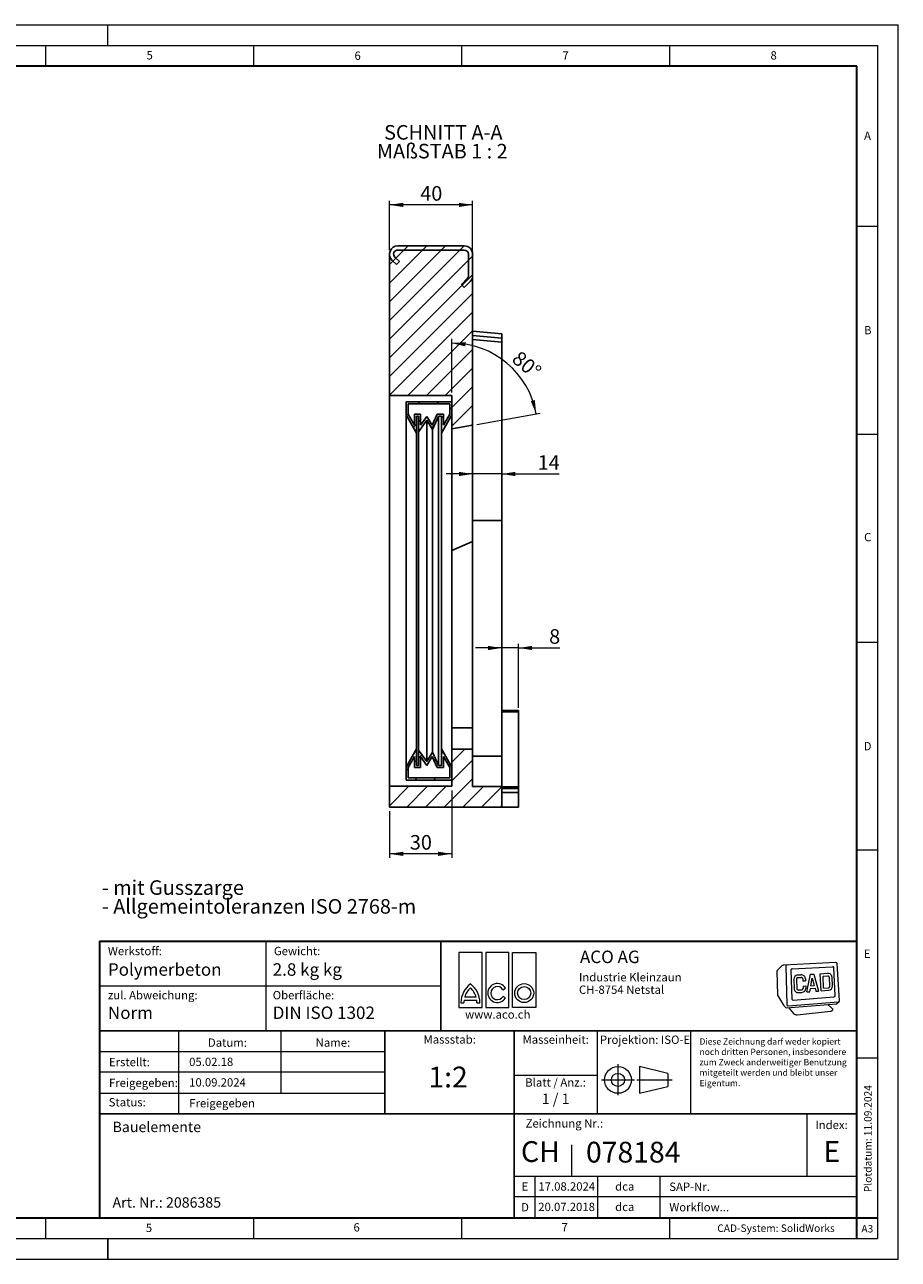
# Model space of a CAD drawing. Units: millimetres. Extents: x 0 to 420, y 0 to 297.
# Drawn here: x 210 to 420, y 0 to 297 of the extents above; entities that cross this region are included whole.
import ezdxf

# ---------------------------------------------------------------- set-up
doc = ezdxf.new("R2010")
doc.units = ezdxf.units.MM
doc.header["$PDSIZE"] = -1
doc.linetypes.add('CENTERX2', pattern=[20.32, 12.7, -2.54, 2.54, -2.54])
doc.styles.add('SLDTEXTSTYLE0', font='TXT', dxfattribs={"width": 0.605})
doc.styles.add('SLDTEXTSTYLE1', font='TXT', dxfattribs={"width": 0.75})
doc.styles.add('SLDTEXTSTYLE2', font='TXT', dxfattribs={"width": 0.563})
doc.styles.add('SLDTEXTSTYLE3', font='TXT', dxfattribs={"width": 0.692308})
doc.dimstyles.new('SLDDIMSTYLE0', dxfattribs={"dimtxt": 3.5, "dimasz": 3.302, "dimexe": 0, "dimexo": 0.0625, "dimgap": 0.875, "dimtad": 1, "dimlfac": 2, "dimrnd": 1e-09, "dimzin": 12, "dimdsep": 46, "dimtxsty": 'SLDTEXTSTYLE1', "dimsah": 1, "dimcen": 0.09, "dimadec": 0, "dimazin": 3, "dimtfac": 1, "dimtofl": 0, "dimtmove": 0, "dimatfit": 3, "dimfxl": 0, "dimfrac": 2, "dimtolj": 1, "dimtzin": 12, "dimarcsym": 0})
doc.dimstyles.new('SLDDIMSTYLE4', dxfattribs={"dimtxt": 3.5, "dimasz": 3.302, "dimexe": 0, "dimexo": 0.0625, "dimgap": 0.875, "dimtad": 1, "dimlfac": 2, "dimrnd": 1e-09, "dimzin": 12, "dimdsep": 46, "dimtxsty": 'SLDTEXTSTYLE1', "dimsah": 1, "dimcen": 0.09, "dimadec": 0, "dimazin": 3, "dimtfac": 1, "dimtmove": 0, "dimatfit": 0, "dimfxl": 0, "dimfrac": 2, "dimtolj": 1, "dimtzin": 12, "dimarcsym": 0})
doc.dimstyles.new('SLDDIMSTYLE5', dxfattribs={"dimtxt": 3.5, "dimasz": 3.302, "dimexe": 0, "dimexo": 0.0625, "dimgap": 0.875, "dimtad": 1, "dimdec": 4, "dimlfac": 2, "dimzin": 12, "dimdsep": 46, "dimtxsty": 'SLDTEXTSTYLE1', "dimsah": 1, "dimcen": 0.09, "dimazin": 3, "dimtfac": 1, "dimtofl": 0, "dimtmove": 0, "dimatfit": 3, "dimfxl": 0, "dimfrac": 2, "dimtolj": 1, "dimtzin": 12, "dimarcsym": 0})

# ---------------------------------------------------------------- blocks, each defined once
blk = doc.blocks.new('SW_NOTE_0')
at = {"color": 0, "linetype": 'Continuous', "lineweight": 0, "insert": (7.47, 2.58), "char_height": 2, "attachment_point": 2, "style": 'SLDTEXTSTYLE0'}
blk.add_mtext('www.aco.ch', dxfattribs=at)
blk = doc.blocks.new('SW_NOTE_0_1')
at = {"color": 0, "linetype": 'Continuous', "lineweight": 0, "insert": (0, 3.87), "char_height": 3, "attachment_point": 1, "style": 'SLDTEXTSTYLE0'}
blk.add_mtext('ACO AG', dxfattribs=at)
blk = doc.blocks.new('SW_NOTE_0_2')
at = {"color": 0, "linetype": 'Continuous', "lineweight": 0, "char_height": 2, "attachment_point": 1, "style": 'SLDTEXTSTYLE0'}
for s, insert in [('Industrie Kleinzaun', (0, 2.58)), ('CH-8754 Netstal', (0, -0.42))]:
    blk.add_mtext(s, dxfattribs=dict(at, insert=insert))
blk = doc.blocks.new('ACO-Logo')
at = {"color": 179, "linetype": 'Continuous', "lineweight": 18}
for p, q in [((0, 16.17), (0, 2.94)), ((5.59, 16.17), (0, 16.17)), ((5.59, 2.94), (5.59, 16.17)), ((6.46, 16.17), (6.46, 2.94)), ((12.05, 16.17), (6.46, 16.17)), ((12.05, 2.94), (12.05, 16.17)), ((12.93, 2.94), (12.93, 16.17)), ((12.93, 16.17), (18.52, 16.17)), ((18.52, 16.17), (18.52, 2.94)), ((77.51, 12.77), (76.49, 11.76)), ((90.64, 13.74), (78.15, 13.15)), ((78.63, 12.88), (78.84, 3.65)), ((79.85, 11.93), (80.09, 4.98)), ((80.13, 12.24), (89.85, 12.76)), ((90.46, 5.79), (90.16, 12.47)), ((91.53, 4.63), (90.96, 13.46)), ((76.49, 11.76), (76.65, 5.87)), ((80.53, 9.73), (80.61, 7.48)), ((81.17, 9.75), (81.24, 7.5)), ((81.47, 10.76), (82.27, 10.81)), ((81.51, 10.13), (82.31, 10.17)), ((82.69, 9.82), (82.71, 9.37)), ((82.71, 9.35), (83.34, 9.39)), ((83.33, 9.84), (83.34, 9.39)), ((83.7, 6.67), (84.51, 10.93)), ((84.51, 10.93), (85.35, 10.97)), ((84.64, 8.19), (84.97, 9.97)), ((84.97, 9.97), (85.45, 8.24)), ((85.35, 10.97), (86.49, 6.88)), ((86.88, 11.07), (88.67, 11.16)), ((87.08, 6.93), (86.88, 11.07)), ((87.55, 10.46), (88.71, 10.53)), ((87.68, 7.61), (87.55, 10.46)), ((89.19, 8.08), (89.09, 10.18)), ((89.82, 8.11), (89.73, 10.21)), ((10.61, 7.22), (11.22, 7.57)), ((81.63, 7.15), (82.43, 7.21)), ((81.68, 6.51), (82.48, 6.58)), ((82.75, 8.08), (83.39, 8.12)), ((82.75, 8.08), (82.77, 7.58)), ((83.39, 8.12), (83.4, 7.61)), ((83.7, 6.67), (84.36, 6.72)), ((84.36, 6.72), (84.51, 7.54)), ((84.51, 7.54), (85.63, 7.61)), ((84.64, 8.19), (85.45, 8.24)), ((85.63, 7.61), (85.85, 6.83)), ((85.85, 6.83), (86.49, 6.88)), ((87.08, 6.93), (88.91, 7.07)), ((87.68, 7.61), (88.85, 7.7)), ((0.51, 4.09), (1.21, 4.09)), ((1.26, 4.73), (4.33, 4.73)), ((4.18, 5.43), (1.41, 5.43)), ((4.37, 4.09), (5.08, 4.09)), ((11.23, 5.26), (10.63, 5.62)), ((76.65, 5.87), (78.03, 3.52)), ((78.03, 3.52), (78.36, 3.14)), ((78.36, 3.14), (78.47, 3.02)), ((78.8, 2.89), (90.8, 3.85)), ((79.16, 3.36), (91.26, 4.31)), ((80.41, 4.7), (90.18, 5.48)), ((88.68, 3.68), (89.67, 2.79)), ((90.8, 3.85), (91.4, 4.35)), ((0, 2.94), (5.59, 2.94)), ((6.46, 2.94), (12.05, 2.94)), ((18.52, 2.94), (12.93, 2.94)), ((79.26, 2.93), (80.49, 1.53)), ((81.34, 1.2), (89.33, 2.05)), ((89.67, 2.79), (89.75, 2.72)), ((89.75, 2.72), (89.8, 2.67)), ((89.8, 2.67), (89.84, 2.6)), ((89.84, 2.6), (89.87, 2.52)), ((89.87, 2.52), (89.87, 2.31))]:
    blk.add_line(p, q, dxfattribs=at)
for radius in [2.28, 1.58]:
    blk.add_circle((15.72, 6.41), radius, dxfattribs=at)
for centre, radius, start, end in [((78.19, 12.35), 0.8, 92.6996, 148.2554), ((78.93, 12.89), 0.3, 92.6996, 181.273), ((80.15, 11.94), 0.3, 93.0418, 181.9349), ((89.86, 12.46), 0.3, 2.5148, 93.0418), ((90.66, 13.44), 0.3, 3.7249, 92.6996), ((81.53, 9.76), 1, 93.1134, 181.9415), ((81.53, 9.76), 0.363, 93.1134, 181.9415), ((82.33, 9.81), 1, 1.9415, 93.1134), ((82.33, 9.81), 0.363, 1.9415, 93.1134), ((88.73, 10.16), 1, 2.6542, 93.1134), ((88.73, 10.16), 0.363, 2.6542, 93.1134), ((6.13, 4.07), 5.62, 126.4236, 179.7474), ((6.13, 4.07), 4.91, 132.7321, 163.9341), ((-0.54, 4.07), 5.62, 0.2526, 53.5764), ((-0.54, 4.07), 4.91, 16.0659, 47.2679), ((9.26, 6.41), 2.28, 30.7309, 330), ((9.26, 6.41), 1.58, 31.0558, 330), ((81.61, 7.51), 1, 181.9415, 274.3987), ((81.61, 7.51), 0.363, 181.9415, 274.3987), ((82.4, 7.57), 0.363, 274.3987, 1.9415), ((82.4, 7.57), 1, 274.3987, 1.9415), ((88.83, 8.07), 0.363, 274.3987, 2.6542), ((88.83, 8.07), 1, 274.3987, 2.6542), ((6.13, 4.07), 4.91, 172.3058, 179.7113), ((-0.54, 4.07), 4.91, 0.2887, 7.6942), ((78.77, 3.29), 0.4, 221.0091, 274.5606), ((79.14, 3.65), 0.3, 181.273, 274.4996), ((80.39, 4.99), 0.3, 181.9349, 274.6063), ((90.16, 5.78), 0.3, 274.6063, 2.5148), ((91.23, 4.61), 0.3, 274.4996, 3.7249), ((81.24, 2.19), 1, 221.4087, 276.0561), ((89.05, 4.1), 2.08, 277.7635, 279.1918), ((89.32, 2.43), 0.379, 279.1918, 281.4992), ((89.13, 3.35), 1.32, 281.4992, 285.2551), ((88.05, 7.32), 5.43, 285.2551, 287.1087), ((89.48, 2.66), 0.555, 287.1087, 303.6901), ((89.69, 2.35), 0.188, 303.6901, 332.3803), ((89.77, 2.31), 0.0984, 332.3803, 4.9765)]:
    blk.add_arc(centre, radius, start, end, dxfattribs=at)
at = {"color": 7, "linetype": 'Continuous', "lineweight": 0}
for name, p in [('SW_NOTE_0_1', (29.12, 12.75)), ('SW_NOTE_0_2', (28.89, 8.64)), ('SW_NOTE_0', (1.9, -0.32))]:
    blk.add_blockref(name, p, dxfattribs=at)
blk = doc.blocks.new('SW_NOTE_0_3')
at = {"color": 0, "linetype": 'Continuous', "lineweight": 18, "char_height": 3.5, "attachment_point": 1, "style": 'SLDTEXTSTYLE1'}
for s, insert in [('- mit Gusszarge', (0, 4.51)), ('- Allgemeintoleranzen ISO 2768-m', (0, -0.01))]:
    blk.add_mtext(s, dxfattribs=dict(at, insert=insert))
blk = doc.blocks.new('SW_NOTE_0_4')
at = {"color": 0, "linetype": 'Continuous', "lineweight": 0, "char_height": 1.5, "attachment_point": 1, "style": 'SLDTEXTSTYLE0'}
for s, insert in [('Diese Zeichnung darf weder kopiert', (0, 1.93)), ('zum Zweck anderweitiger Benutzung', (0, -3.07)), ('noch dritten Personen, insbesondere', (0, -0.57)), ('mitgeteilt werden und bleibt unser', (0, -5.57)), ('Eigentum.', (0, -8.07))]:
    blk.add_mtext(s, dxfattribs=dict(at, insert=insert))
blk = doc.blocks.new('_D_9')
at = {"color": 179, "linetype": 'Continuous', "lineweight": 18}
for p, q in [((297.68, 242.79), (297.68, 254.65)), ((317.68, 253.65), (297.68, 253.65)), ((317.68, 237.62), (317.68, 254.65))]:
    blk.add_line(p, q, dxfattribs=at)
for points in [[(297.68, 253.65), (300.98, 253.15), (300.98, 254.16)], [(317.68, 253.65), (314.38, 254.16), (314.38, 253.15)]]:
    blk.add_solid(points, dxfattribs=at)
at = {"color": 179, "linetype": 'Continuous', "lineweight": 18, "insert": (305.09, 258.17), "char_height": 3.5, "attachment_point": 1, "style": 'SLDTEXTSTYLE1'}
blk.add_mtext('40', dxfattribs=at)
blk = doc.blocks.new('_D_10')
at = {"color": 179, "linetype": 'Continuous', "lineweight": 18}
for p, q in [((317.68, 188.92), (311.33, 188.92)), ((324.68, 188.92), (317.68, 188.92)), ((324.68, 188.92), (338.49, 188.92))]:
    blk.add_line(p, q, dxfattribs=at)
for points in [[(317.68, 188.92), (314.38, 189.43), (314.38, 188.41)], [(324.68, 188.92), (327.98, 188.41), (327.98, 189.43)]]:
    blk.add_solid(points, dxfattribs=at)
at = {"color": 179, "linetype": 'Continuous', "lineweight": 18, "insert": (333.32, 193.43), "char_height": 3.5, "attachment_point": 1, "style": 'SLDTEXTSTYLE1'}
blk.add_mtext('14', dxfattribs=at)
blk = doc.blocks.new('_D_11')
at = {"color": 179, "linetype": 'Continuous', "lineweight": 18}
for p, q in [((324.68, 147.06), (318.33, 147.06)), ((328.68, 147.06), (324.68, 147.06)), ((328.68, 132.68), (328.68, 148.06)), ((328.68, 147.06), (338.66, 147.06))]:
    blk.add_line(p, q, dxfattribs=at)
for points in [[(324.68, 147.06), (321.38, 147.57), (321.38, 146.56)], [(328.68, 147.06), (331.98, 146.56), (331.98, 147.57)]]:
    blk.add_solid(points, dxfattribs=at)
at = {"color": 179, "linetype": 'Continuous', "lineweight": 18, "insert": (336.07, 151.58), "char_height": 3.5, "attachment_point": 1, "style": 'SLDTEXTSTYLE1'}
blk.add_mtext('8', dxfattribs=at)
blk = doc.blocks.new('_D_12')
at = {"color": 179, "linetype": 'Continuous', "lineweight": 18}
for p, q in [((312.68, 112.79), (312.68, 96.54)), ((297.68, 107.79), (297.68, 96.54)), ((312.68, 97.54), (297.68, 97.54))]:
    blk.add_line(p, q, dxfattribs=at)
for points in [[(297.68, 97.54), (300.98, 97.04), (300.98, 98.05)], [(312.68, 97.54), (309.38, 98.05), (309.38, 97.04)]]:
    blk.add_solid(points, dxfattribs=at)
at = {"color": 179, "linetype": 'Continuous', "lineweight": 18, "insert": (302.59, 102.06), "char_height": 3.5, "attachment_point": 1, "style": 'SLDTEXTSTYLE1'}
blk.add_mtext('30', dxfattribs=at)
blk = doc.blocks.new('_D_13')
at = {"color": 179, "linetype": 'Continuous', "lineweight": 18}
for p, q in [((312.68, 208.54), (312.68, 221.39)), ((318.66, 200.84), (333.95, 203.54))]:
    blk.add_line(p, q, dxfattribs=at)
blk.add_arc((312.68, 199.79), 20.6, 10, 90, dxfattribs=at)
for points in [[(312.68, 220.39), (315.93, 219.62), (316.01, 220.64)], [(332.97, 203.37), (332.63, 206.69), (331.65, 206.43)]]:
    blk.add_solid(points, dxfattribs=at)
at = {"color": 179, "linetype": 'Continuous', "lineweight": 18, "insert": (329.1, 218.8), "char_height": 3.5, "attachment_point": 1, "rotation": 320, "style": 'SLDTEXTSTYLE1'}
blk.add_mtext('80°', dxfattribs=at)
blk = doc.blocks.new('SW_NOTE_0_5')
at = {"color": 0, "linetype": 'Continuous', "lineweight": 18, "char_height": 3.5, "attachment_point": 2}
for s, insert, style in [('SCHNITT A-A', (13.45, 4.51), 'SLDTEXTSTYLE1'), ('MAßSTAB 1 : 2', (13.2, -0.01), 'SLDTEXTSTYLE3')]:
    blk.add_mtext(s, dxfattribs=dict(at, insert=insert, style=style))

msp = doc.modelspace()

# ---------------------------------------------------------------- hatches: boundary and pattern name
at = {"linetype": 'Continuous', "lineweight": 18}
h = msp.add_hatch(dxfattribs=at)
h.set_pattern_fill('ANSI31', style=0)
edge = h.paths.add_edge_path(flags=0)
edge.add_line((316.677892, 241.787878), (316.677892, 236.616305))
edge.add_arc((315.677892, 236.616305), 1, 315, 360, ccw=False)
edge.add_line((316.384999, 235.909198), (314.970786, 234.494985))
edge.add_line((314.970786, 234.494985), (315.677892, 233.787878))
edge.add_line((315.677892, 233.787878), (317.092106, 235.202091))
edge.add_arc((315.677892, 236.616305), 2, 315, 360)
edge.add_line((317.677892, 236.616305), (317.677892, 241.787878))
edge.add_arc((315.677892, 241.787878), 2, 360, 450)
edge.add_line((315.677892, 243.787878), (299.677892, 243.787878))
edge.add_arc((299.677892, 241.787878), 2, 90, 225)
edge.add_line((298.263679, 240.373664), (299.349465, 239.287878))
edge.add_line((299.349465, 239.287878), (300.056572, 239.994985))
edge.add_line((300.056572, 239.994985), (298.970786, 241.080771))
edge.add_arc((299.677892, 241.787878), 1, 90, 225, ccw=False)
edge.add_line((299.677892, 242.787878), (315.677892, 242.787878))
edge.add_arc((315.677892, 241.787878), 1, 0, 90, ccw=False)
h = msp.add_hatch(dxfattribs=at)
h.set_pattern_fill('ANSI31', style=0)
edge = h.paths.add_edge_path(flags=0)
edge.add_arc((299.677892, 241.787878), 2, 180, 225, ccw=False)
edge.add_line((297.677892, 241.787878), (297.677892, 207.787878))
edge.add_line((297.677892, 207.787878), (312.677892, 207.787878))
edge.add_line((312.677892, 207.787878), (312.677892, 199.787878))
edge.add_line((312.677892, 199.787878), (317.677892, 200.669513))
edge.add_line((317.677892, 200.669513), (317.677892, 236.616305))
edge.add_arc((315.677892, 236.616305), 2, 315, 360, ccw=False)
edge.add_line((317.092106, 235.202091), (315.677892, 233.787878))
edge.add_line((315.677892, 233.787878), (314.970786, 234.494985))
edge.add_line((314.970786, 234.494985), (316.384999, 235.909198))
edge.add_arc((315.677892, 236.616305), 1, 315, 360)
edge.add_line((316.677892, 236.616305), (316.677892, 241.787878))
edge.add_arc((315.677892, 241.787878), 1, 0, 90)
edge.add_line((315.677892, 242.787878), (299.677892, 242.787878))
edge.add_arc((299.677892, 241.787878), 1, 90, 225)
edge.add_line((298.970786, 241.080771), (300.056572, 239.994985))
edge.add_line((300.056572, 239.994985), (299.349465, 239.287878))
edge.add_line((299.349465, 239.287878), (298.263679, 240.373664))
h = msp.add_hatch(dxfattribs=at)
h.set_pattern_fill('ANSI31', angle=3e-322, style=0)
h.paths.add_polyline_path([(312.677892, 203.155784), (312.677892, 206.287878), (301.677892, 206.287878), (301.677892, 203.155784), (304.177892, 198.75455), (304.177892, 202.787878), (304.677892, 202.787878), (304.677892, 199.076325), (306.648478, 201.858121), (308.047302, 199.584026), (309.500164, 202.787878), (310.177892, 202.787878), (310.177892, 198.75455)], flags=0)
h.paths.add_polyline_path([(302.177892, 205.787878), (312.177892, 205.787878), (312.177892, 203.287878), (310.677892, 200.647138), (310.677892, 203.287878), (309.177892, 203.287878), (307.980387, 200.647138), (306.677892, 202.764628), (305.177892, 200.647138), (305.177892, 203.287878), (303.677892, 203.287878), (303.677892, 200.647138), (302.177892, 203.287878)], flags=0)
h = msp.add_hatch(dxfattribs=at)
h.set_pattern_fill('ANSI31', style=0)
h.paths.add_polyline_path([(312.677892, 113.787878), (297.677892, 113.787878), (297.677892, 108.787878), (324.677892, 108.787878), (324.677892, 113.737877), (317.677892, 113.737877), (317.677892, 122.737878), (312.677892, 122.737878)], flags=0)
h = msp.add_hatch(dxfattribs=at)
h.set_pattern_fill('ANSI31', angle=3e-322, style=0)
h.paths.add_polyline_path([(312.677892, 115.287878), (312.677892, 118.419972), (310.177892, 122.821205), (310.177892, 118.787878), (309.500164, 118.787878), (308.047302, 121.99173), (306.648478, 119.717635), (304.677892, 122.499431), (304.677892, 118.787878), (304.177892, 118.787878), (304.177892, 122.821205), (301.677892, 118.419972), (301.677892, 115.287878)], flags=0)
h.paths.add_polyline_path([(310.677892, 120.928618), (312.177892, 118.287878), (312.177892, 115.787878), (302.177892, 115.787878), (302.177892, 118.287878), (303.677892, 120.928618), (303.677892, 118.287878), (305.177892, 118.287878), (305.177892, 120.928618), (306.677892, 118.811128), (307.980387, 120.928618), (309.177892, 118.287878), (310.677892, 118.287878)], flags=0)

# ---------------------------------------------------------------- linework, layer by layer
at = {"color": 7, "linetype": 'Continuous', "lineweight": 18}
for p, q in [((0, 297), (420, 297)), ((230, 292), (230, 297)), ((420, 0), (420, 297)), ((15, 292), (415, 292)), ((215, 292), (215, 287)), ((265, 292), (265, 287)), ((315, 292), (315, 287)), ((365, 292), (365, 287)), ((415, 292), (415, 5)), ((410, 248.5), (415, 248.5)), ((410, 198.5), (415, 198.5)), ((410, 148.5), (415, 148.5)), ((410, 98.5), (415, 98.5)), ((268, 76.5), (268, 55)), ((228, 65.75), (310, 65.75)), ((228, 55), (410, 55)), ((410, 55), (228, 55)), ((247, 55), (247, 35)), ((271.6, 55), (271.6, 40)), ((347.661085, 35), (347.661085, 55)), ((370.057188, 55.012032), (370.057188, 35)), ((228, 50), (296.6, 50)), ((410, 48.5), (415, 48.5)), ((296.6, 45), (228, 45)), ((357.76617, 46.372011), (357.76617, 39.935317)), ((364.605943, 44.737623), (357.76617, 46.372011)), ((364.605943, 44.737623), (364.605943, 41.569705)), ((347.661085, 44.213444), (327.661085, 44.213444)), ((228, 40), (296.6, 40)), ((357.76617, 39.935317), (364.605943, 41.569705)), ((398, 35), (398, 20)), ((341.485486, 20), (341.485486, 27.564675)), ((327.661085, 20), (410, 20)), ((332.661085, 20), (332.661085, 10)), ((347.661085, 20), (347.661085, 10)), ((362.661085, 20), (362.661085, 10)), ((410, 15), (327.661085, 15)), ((215, 10), (215, 5)), ((265, 10), (265, 5)), ((315, 10), (315, 5)), ((365, 10), (365, 5)), ((15, 5), (415, 5)), ((0, 0), (420, 0))]:
    msp.add_line(p, q, dxfattribs=at)
at = {"color": 7, "linetype": 'Continuous', "lineweight": 35}
for p, q in [((410, 287), (20, 287)), ((410, 5), (410, 287)), ((228, 76.5), (228, 10)), ((228, 76.5), (410, 76.5)), ((20, 10), (415, 10))]:
    msp.add_line(p, q, dxfattribs=at)
at = {"color": 7, "linetype": 'Continuous', "lineweight": 25}
for p, q in [((299.677892, 243.787878), (315.677892, 243.787878)), ((297.677892, 241.787878), (297.677892, 207.787878)), ((298.970786, 241.080771), (300.056572, 239.994985)), ((315.677892, 242.787878), (299.677892, 242.787878)), ((316.677892, 236.616305), (316.677892, 241.787878)), ((317.677892, 241.787878), (317.677892, 236.616305)), ((299.349465, 239.287878), (298.263679, 240.373664)), ((300.056572, 239.994985), (299.349465, 239.287878)), ((314.970786, 234.494985), (316.384999, 235.909198)), ((317.092106, 235.202091), (315.677892, 233.787878)), ((317.677892, 236.616305), (317.677892, 200.669513)), ((315.677892, 233.787878), (314.970786, 234.494985)), ((324.677892, 222.656709), (317.677892, 223.287878)), ((317.677892, 222.230478), (324.677892, 221.599308)), ((324.677892, 220.624846), (317.677892, 221.256015)), ((324.677892, 222.656709), (324.677892, 221.599308)), ((324.677892, 221.599308), (324.677892, 220.624846)), ((324.677892, 220.624846), (324.677892, 177.731341)), ((312.677892, 207.787878), (297.677892, 207.787878)), ((297.677892, 207.787878), (297.677892, 113.787878)), ((301.677892, 206.287878), (312.677892, 206.287878)), ((301.677892, 206.287878), (301.677892, 203.155784)), ((302.177892, 205.787878), (312.177892, 205.787878)), ((302.177892, 205.787878), (302.177892, 203.287878)), ((312.177892, 205.787878), (312.177892, 203.287878)), ((312.677892, 207.787878), (312.677892, 199.787878)), ((312.677892, 206.287878), (312.677892, 203.155784)), ((301.677892, 118.419972), (301.677892, 203.155784)), ((301.677892, 203.155784), (304.177892, 198.75455)), ((302.177892, 203.287878), (303.677892, 200.647138)), ((303.677892, 203.287878), (305.177892, 203.287878)), ((303.677892, 200.647138), (303.677892, 203.287878)), ((304.177892, 202.787878), (304.677892, 202.787878)), ((304.177892, 198.75455), (304.177892, 202.787878)), ((304.677892, 202.787878), (304.677892, 199.076325)), ((305.177892, 203.287878), (305.177892, 200.647138)), ((305.177892, 200.647138), (306.677892, 202.764628)), ((307.980387, 200.647138), (306.677892, 202.764628)), ((309.177892, 203.287878), (307.980387, 200.647138)), ((309.500164, 202.787878), (308.047302, 199.584026)), ((310.677892, 203.287878), (309.177892, 203.287878)), ((310.177892, 202.787878), (309.500164, 202.787878)), ((309.500164, 118.787878), (309.500164, 202.787878)), ((312.677892, 203.155784), (310.177892, 198.75455)), ((310.177892, 198.75455), (310.177892, 202.787878)), ((310.677892, 200.647138), (310.677892, 203.287878)), ((312.177892, 203.287878), (310.677892, 200.647138)), ((304.677892, 199.076325), (306.648478, 201.858121)), ((304.677892, 122.499431), (304.677892, 199.076325)), ((308.047302, 199.584026), (306.648478, 201.858121)), ((306.648478, 119.717635), (306.648478, 201.858121)), ((308.047302, 121.99173), (308.047302, 199.584026)), ((317.677892, 200.669513), (312.677892, 199.787878)), ((312.677892, 170.537878), (312.677892, 199.787878)), ((317.677892, 172.703081), (317.677892, 200.669513)), ((304.177892, 122.821205), (304.177892, 198.75455)), ((310.177892, 122.821205), (310.177892, 198.75455)), ((324.677892, 177.731341), (317.677892, 177.731341)), ((324.677892, 177.731341), (324.677892, 121.027326)), ((312.677892, 170.537878), (317.677892, 172.703081)), ((317.677892, 127.877942), (317.677892, 172.703081)), ((312.677892, 127.877942), (312.677892, 170.537878)), ((324.677892, 132.037878), (328.677892, 132.037878)), ((328.677892, 131.680666), (324.677892, 131.680666)), ((328.677892, 132.037878), (328.677892, 131.680666)), ((328.677892, 131.680666), (328.677892, 113.64509)), ((312.677892, 127.877942), (317.677892, 127.877942)), ((312.677892, 122.737878), (312.677892, 127.877942)), ((317.677892, 122.737878), (317.677892, 127.877942)), ((304.177892, 122.821205), (301.677892, 118.419972)), ((304.177892, 118.787878), (304.177892, 122.821205)), ((304.677892, 122.499431), (304.677892, 118.787878)), ((306.648478, 119.717635), (304.677892, 122.499431)), ((306.648478, 119.717635), (308.047302, 121.99173)), ((308.047302, 121.99173), (309.500164, 118.787878)), ((310.177892, 118.787878), (310.177892, 122.821205)), ((310.177892, 122.821205), (312.677892, 118.419972)), ((312.677892, 122.737878), (312.677892, 113.787878)), ((312.677892, 122.737878), (317.677892, 122.737878)), ((317.677892, 122.737878), (317.677892, 113.737877)), ((303.677892, 120.928618), (302.177892, 118.287878)), ((303.677892, 118.287878), (303.677892, 120.928618)), ((306.677892, 118.811128), (305.177892, 120.928618)), ((305.177892, 120.928618), (305.177892, 118.287878)), ((306.677892, 118.811128), (307.980387, 120.928618)), ((307.980387, 120.928618), (309.177892, 118.287878)), ((310.677892, 118.287878), (310.677892, 120.928618)), ((310.677892, 120.928618), (312.177892, 118.287878)), ((324.677892, 121.027326), (317.677892, 121.027326)), ((324.677892, 121.027326), (324.677892, 113.737877)), ((301.677892, 118.419972), (301.677892, 115.287878)), ((302.177892, 118.287878), (302.177892, 115.787878)), ((305.177892, 118.287878), (303.677892, 118.287878)), ((304.677892, 118.787878), (304.177892, 118.787878)), ((309.177892, 118.287878), (310.677892, 118.287878)), ((309.500164, 118.787878), (310.177892, 118.787878)), ((312.177892, 118.287878), (312.177892, 115.787878)), ((312.677892, 118.419972), (312.677892, 115.287878)), ((297.677892, 113.787878), (312.677892, 113.787878)), ((297.677892, 113.787878), (297.677892, 108.787878)), ((312.677892, 115.287878), (301.677892, 115.287878)), ((312.177892, 115.787878), (302.177892, 115.787878)), ((317.677892, 113.737877), (324.677892, 113.737877)), ((324.677892, 108.787878), (324.677892, 113.737877)), ((324.677892, 113.64509), (328.677892, 113.64509)), ((324.677892, 113.287878), (328.677892, 113.287878)), ((328.677892, 113.64509), (328.677892, 113.287878)), ((328.677892, 113.287878), (328.677892, 112.287878)), ((328.677892, 112.287878), (324.677892, 112.287878)), ((328.677892, 112.287878), (328.677892, 108.787878)), ((297.677892, 108.787878), (324.677892, 108.787878)), ((328.677892, 108.787878), (324.677892, 108.787878)), ((310, 76.5), (310, 55)), ((410, 55), (228, 55)), ((296.6, 55), (296.6, 35)), ((327.661085, 10), (327.661085, 55)), ((228, 35), (410, 35))]:
    msp.add_line(p, q, dxfattribs=at)
at = {"color": 7, "linetype": 'CENTERX2', "lineweight": 18}
for p, q in [((352.617455, 46.908024), (352.617455, 39.462159)), ((348.624047, 43.153664), (356.610862, 43.153664)), ((357.128924, 43.153664), (365.625536, 43.153664))]:
    msp.add_line(p, q, dxfattribs=at)
msp.add_line((230, 5), (230, 0))
at = {"color": 7, "linetype": 'Continuous', "lineweight": 18}
for radius in [3.218347, 1.583959]:
    msp.add_circle((352.617455, 43.153664), radius, dxfattribs=at)
at = {"color": 7, "linetype": 'Continuous', "lineweight": 25}
for centre, radius, start, end in [((299.677892, 241.787878), 2, 90, 225), ((315.677892, 241.787878), 2, 360, 90), ((299.677892, 241.787878), 2, 180, 225), ((299.677892, 241.787878), 1, 90, 225), ((315.677892, 241.787878), 1, 360, 90), ((315.677892, 236.616305), 1, 315, 0), ((315.677892, 236.616305), 2, 315, 0)]:
    msp.add_arc(centre, radius, start, end, dxfattribs=at)
msp.add_point((410, 10))

# ---------------------------------------------------------------- block references
at = {"color": 179, "linetype": 'Continuous', "lineweight": 18}
for name, p in [('SW_NOTE_0_5', (297.178316, 268.341269)), ('SW_NOTE_0_3', (228.557799, 86.66623))]:
    msp.add_blockref(name, p, dxfattribs=at)
at = {"color": 7, "linetype": 'Continuous'}
msp.add_blockref('ACO-Logo', (314.351073, 57.636611), dxfattribs=at)
at = {"color": 7, "linetype": 'Continuous', "lineweight": 0}
msp.add_blockref('SW_NOTE_0_4', (372.220383, 51.220292), dxfattribs=at)

# ---------------------------------------------------------------- texts
at = {"color": 7, "linetype": 'Continuous', "lineweight": 18}
for s, insert, char_height, attachment_point, style in [('5', (240.041786, 290.636926), 2, 2, 'SLDTEXTSTYLE0'), ('6', (290.034426, 290.542879), 2, 2, 'SLDTEXTSTYLE0'), ('7', (340.021647, 290.595428), 2, 2, 'SLDTEXTSTYLE0'), ('8', (390.037657, 290.62155), 2, 2, 'SLDTEXTSTYLE0'), ('A', (412.595121, 271.27982), 2, 2, 'SLDTEXTSTYLE0'), ('B', (412.671725, 224.512083), 2, 2, 'SLDTEXTSTYLE0'), ('C', (412.649145, 174.727984), 2, 2, 'SLDTEXTSTYLE0'), ('D', (412.623402, 124.451768), 2, 2, 'SLDTEXTSTYLE0'), ('Werkstoff:', (230, 75.161075), 2, 1, 'SLDTEXTSTYLE0'), ('Gewicht:', (269.897953, 75.161075), 2, 1, 'SLDTEXTSTYLE0'), ('E', (412.51607, 74.509631), 2, 2, 'SLDTEXTSTYLE0'), ('Polymerbeton', (230, 71.212195), 3, 1, 'SLDTEXTSTYLE0'), ('2.8 kg kg', (269.612607, 71.212195), 3, 1, 'SLDTEXTSTYLE0'), ('zul. Abweichung:', (230, 64.542328), 2, 1, 'SLDTEXTSTYLE0'), ('Oberfläche:', (269.612607, 64.542328), 2, 1, 'SLDTEXTSTYLE0'), ('Norm', (230, 60.811943), 3, 1, 'SLDTEXTSTYLE0'), ('DIN ISO 1302', (269.612607, 60.811943), 3, 1, 'SLDTEXTSTYLE0'), ('Massstab:', (312.162455, 53.881591), 2, 2, 'SLDTEXTSTYLE0'), ('Masseinheit:', (337.632378, 53.855374), 2, 2, 'SLDTEXTSTYLE0'), ('Projektion: ISO-E', (348.274647, 53.819119), 2, 1, 'SLDTEXTSTYLE0'), ('Datum:', (254.035545, 53.129475), 2, 1, 'SLDTEXTSTYLE0'), ('Name:', (279.934928, 53.13606), 2, 1, 'SLDTEXTSTYLE0'), ('Erstellt:', (230.261411, 48.449948), 2, 1, 'SLDTEXTSTYLE0'), ('05.02.18', (249.528467, 48.498906), 2, 1, 'SLDTEXTSTYLE0'), ('1:2', (311.76491, 46.349031), 5, 2, 'SLDTEXTSTYLE0'), ('Freigegeben:', (230.261411, 43.443384), 2, 1, 'SLDTEXTSTYLE0'), ('10.09.2024', (249.528467, 43.560313), 2, 1, 'SLDTEXTSTYLE0'), ('Blatt / Anz.:', (337.611449, 43.545208), 2, 2, 'SLDTEXTSTYLE0'), ('Status:', (230.18512, 38.779383), 2, 1, 'SLDTEXTSTYLE0'), ('Freigegeben', (249.556836, 38.558173), 2, 1, 'SLDTEXTSTYLE0'), ('1 / 1', (337.634817, 39.869707), 2.5, 2, 'SLDTEXTSTYLE2'), ('Bauelemente', (231.115956, 33.090497), 2.5, 1, 'SLDTEXTSTYLE0'), ('Zeichnung Nr.:', (330.40704, 33.692638), 2, 1, 'SLDTEXTSTYLE0'), ('Index:', (403.955294, 33.324874), 2, 2, 'SLDTEXTSTYLE0'), ('CH', (329.289558, 28.413919), 5, 1, 'SLDTEXTSTYLE0'), ('078184', (344.926839, 28.277283), 5, 1, 'SLDTEXTSTYLE0'), ('E', (403.998637, 28.439469), 5, 2, 'SLDTEXTSTYLE0'), ('E', (330.250507, 18.524502), 2, 2, 'SLDTEXTSTYLE0'), ('17.08.2024', (340.304778, 18.524566), 2, 2, 'SLDTEXTSTYLE0'), ('dca', (354.245444, 18.524566), 2, 2, 'SLDTEXTSTYLE0'), ('SAP-Nr.', (364.946857, 18.459417), 2, 1, 'SLDTEXTSTYLE0'), ('Art. Nr.: 2086385', (231.113212, 14.921105), 2.5, 1, 'SLDTEXTSTYLE0'), ('D', (330.26891, 13.524502), 2, 2, 'SLDTEXTSTYLE0'), ('20.07.2018', (340.266114, 13.606872), 2, 2, 'SLDTEXTSTYLE0'), ('dca', (354.245444, 13.606872), 2, 2, 'SLDTEXTSTYLE0'), ('Workflow...', (364.946857, 13.541723), 2, 1, 'SLDTEXTSTYLE0'), ('5', (239.874978, 8.563753), 2, 2, 'SLDTEXTSTYLE0'), ('6', (289.788648, 8.688467), 2, 2, 'SLDTEXTSTYLE0'), ('7', (339.800347, 8.72051), 2, 2, 'SLDTEXTSTYLE0'), ('CAD-System: SolidWorks', (390.594604, 8.384747), 1.8, 2, 'SLDTEXTSTYLE0'), ('A3', (412.557933, 8.254972), 1.8, 2, 'SLDTEXTSTYLE0')]:
    msp.add_mtext(s, dxfattribs=dict(at, insert=insert, char_height=char_height, attachment_point=attachment_point, style=style))
at = {"color": 7, "linetype": 'Continuous', "lineweight": 18, "insert": (411.795269, 41.910787), "char_height": 1.8, "attachment_point": 3, "rotation": 90, "style": 'SLDTEXTSTYLE0'}
msp.add_mtext('Plotdatum: 11.09.2024', dxfattribs=at)

# ---------------------------------------------------------------- dimensions: what is measured, and where the dimension line sits
at = {"color": 179, "linetype": 'Continuous', "lineweight": 18}
for base, p1, p2, dimstyle, picture, middle in [((297.677892, 253.653823), (317.677892, 236.616305), (297.677892, 241.787878), 'SLDDIMSTYLE0', '_D_9', (307.677892, 253.653823)), ((317.677892, 188.921287), (324.677892, 222.656709), (317.677892, 236.616305), 'SLDDIMSTYLE4', '_D_10', (335.903577, 188.921287)), ((297.677892, 97.544616), (312.677892, 113.787878), (297.677892, 108.787878), 'SLDDIMSTYLE0', '_D_12', (305.177892, 97.544616))]:
    dim = msp.add_linear_dim(base=base, p1=p1, p2=p2, dimstyle=dimstyle, dxfattribs=at)
    dim.commit()
    dim.dimension.update_dxf_attribs({"geometry": picture, "text_midpoint": middle, "dimtype": 160})
dim = msp.add_angular_dim_2l(base=(325.921234, 215.570678), line1=((317.677892, 200.669513), (312.677892, 199.787878)), line2=((312.677892, 207.537878), (312.677892, 199.662877)), text='      <>', dimstyle='SLDDIMSTYLE5', dxfattribs=at)
dim.commit()
dim.dimension.update_dxf_attribs({"geometry": '_D_13', "text_midpoint": (325.921234, 215.570678), "dimtype": 162})
dim = msp.add_linear_dim(base=(324.677892, 147.063524), p1=(328.677892, 131.680666), p2=(324.677892, 108.787878), angle=0, dimstyle='SLDDIMSTYLE4', dxfattribs=at)
dim.commit()
dim.dimension.update_dxf_attribs({"geometry": '_D_11', "text_midpoint": (337.36343, 147.063524), "dimtype": 160})

doc.saveas('drawing.dxf')
